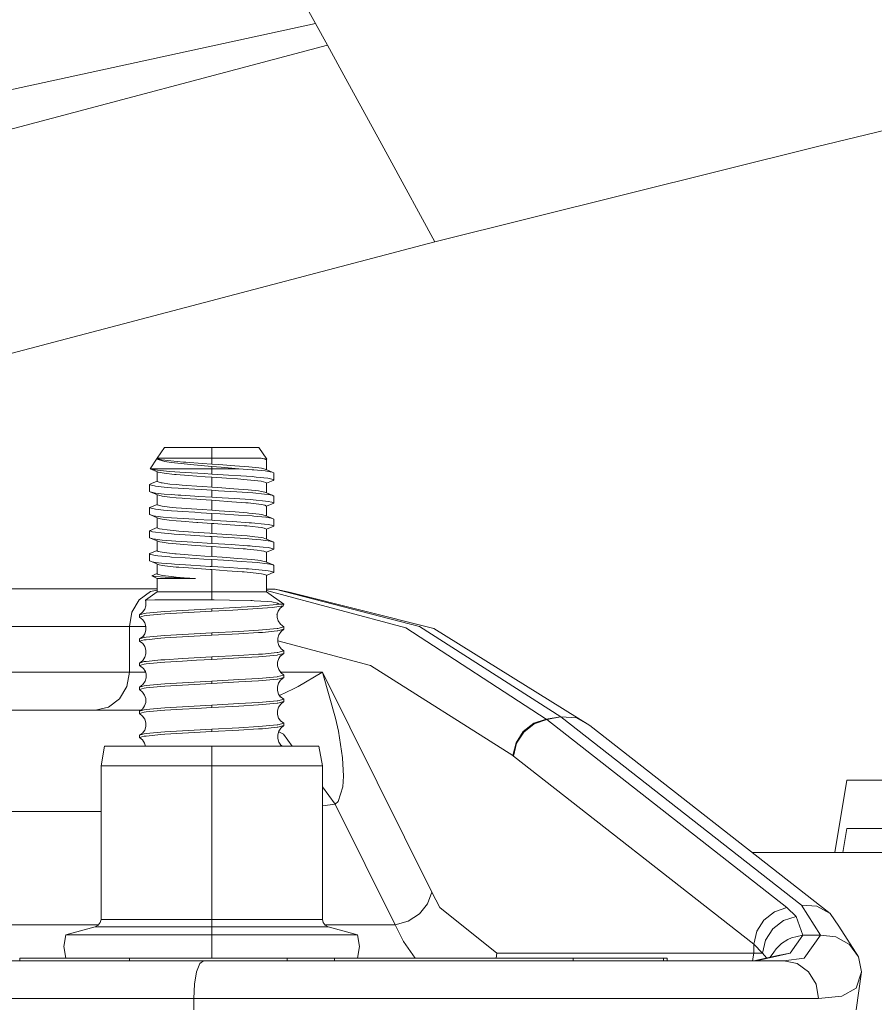
# Model space of a CAD drawing. Units: millimetres. Extents: x 663 to 11014, y -1552 to 1647.
# Drawn here: x 1327 to 1440, y 447 to 577 of the extents above; entities that cross this region are included whole.
import ezdxf

# ---------------------------------------------------------------- set-up
doc = ezdxf.new("R2010")
doc.units = ezdxf.units.MM
doc.layers.add('1', color=7, linetype='Continuous', true_color=0xffffff)

msp = doc.modelspace()

# ---------------------------------------------------------------- linework, layer by layer
at = {"layer": '1', "color": 18, "linetype": 'Continuous', "lineweight": 13}
for p, q in [((1366.189778, 576.22683), (1364.436448, 579.43356)), ((1230.376065, 546.793222), (1366.189778, 576.22683)), ((1366.189778, 576.22683), (1367.749512, 573.374569)), ((1367.749512, 573.374569), (1195.182383, 527.620077)), ((1370.173037, 568.943262), (1367.749512, 573.374569)), ((1370.173037, 568.943262), (1374.661267, 560.736597)), ((1445.359051, 563.121557), (1432.213366, 559.986115)), ((1374.661267, 560.736597), (1375.978768, 558.326662)), ((1432.213366, 559.986115), (1381.937325, 547.42825)), ((1375.978768, 558.326662), (1381.937325, 547.42825)), ((1381.937325, 547.42825), (1224.098265, 505.907834)), ((1345.286459, 518.904269), (1346.277088, 520.318985)), ((1346.750587, 520.318985), (1346.277088, 520.318985)), ((1348.099798, 520.318985), (1346.750587, 520.318985)), ((1350.118488, 520.318985), (1348.099798, 520.318985)), ((1352.500051, 520.318985), (1350.118488, 520.318985)), ((1352.500051, 520.318985), (1354.881376, 520.318985)), ((1352.500051, 518.904269), (1352.500051, 520.318985)), ((1356.900305, 520.318985), (1354.881376, 520.318985)), ((1358.249277, 520.318985), (1356.900305, 520.318985)), ((1358.723015, 520.318985), (1358.249277, 520.318985)), ((1359.762758, 518.77743), (1358.723015, 520.318985)), ((1344.395727, 517.507672), (1345.278829, 518.89348)), ((1345.286889, 518.903611), (1345.278829, 518.89348)), ((1345.278829, 518.89348), (1345.411867, 518.719196)), ((1345.286459, 518.904269), (1345.835537, 518.904269)), ((1345.320076, 518.85289), (1345.286459, 518.904269)), ((1345.320076, 518.85289), (1345.903486, 518.696845)), ((1345.411867, 518.719196), (1346.315235, 518.478632)), ((1345.835537, 518.904269), (1346.531004, 518.904269)), ((1345.903486, 518.696845), (1347.096533, 518.541396)), ((1346.315235, 518.478632), (1347.124904, 518.350542)), ((1346.531004, 518.904269), (1347.399324, 518.904269)), ((1347.096533, 518.541396), (1348.759502, 518.398166)), ((1347.124904, 518.350542), (1348.040193, 518.239021)), ((1347.399324, 518.904269), (1348.290533, 518.904269)), ((1348.040193, 518.239021), (1350.138277, 518.036246)), ((1348.290533, 518.904269), (1349.739403, 518.904269)), ((1348.759502, 518.398166), (1349.074215, 518.375874)), ((1349.074215, 518.375874), (1351.223558, 518.224478)), ((1352.500051, 518.904269), (1349.739403, 518.904269)), ((1352.500051, 517.820179), (1350.138277, 518.036246)), ((1351.223558, 518.224478), (1352.500051, 518.134594)), ((1352.500051, 518.904269), (1355.260462, 518.904269)), ((1352.500051, 518.134594), (1352.500051, 518.904269)), ((1352.500051, 518.134594), (1353.43346, 518.06885)), ((1353.43346, 518.06885), (1355.53655, 517.920732)), ((1355.260462, 518.904269), (1357.184976, 518.904269)), ((1357.184976, 518.904269), (1357.600778, 518.904269)), ((1359.030813, 518.904269), (1357.600778, 518.904269)), ((1359.354585, 518.843114), (1359.030813, 518.904269)), ((1359.494299, 518.8393), (1359.030813, 518.904269)), ((1359.713405, 518.697441), (1359.354585, 518.843114)), ((1359.762758, 518.77743), (1359.494299, 518.8393)), ((1359.713405, 518.697441), (1359.713639, 517.399616)), ((1359.713407, 518.688319), (1359.762758, 518.77743)), ((1344.395727, 517.507672), (1344.476789, 517.480493)), ((1344.395727, 517.507672), (1344.93193, 517.507672)), ((1345.434755, 517.075479), (1344.395727, 517.507672)), ((1344.476789, 517.480493), (1345.360607, 517.326117)), ((1344.93193, 517.507672), (1345.160097, 517.507672)), ((1345.160097, 517.507672), (1346.707672, 517.507672)), ((1345.286459, 515.848577), (1345.286459, 517.137164)), ((1345.360607, 517.326117), (1346.934646, 517.170191)), ((1345.434755, 517.075479), (1345.949024, 516.961873)), ((1345.949024, 516.961873), (1346.212953, 516.921043)), ((1346.212953, 516.921043), (1347.599119, 516.765177)), ((1346.707672, 517.507672), (1347.119659, 517.507672)), ((1346.934646, 517.170191), (1349.010557, 517.028868)), ((1347.119659, 517.507672), (1349.365324, 517.507672)), ((1347.599119, 516.765177), (1347.815126, 516.745806)), ((1347.815126, 516.745806), (1349.427074, 516.623795)), ((1349.010557, 517.028868), (1351.510137, 516.873837)), ((1352.500051, 517.507672), (1349.365324, 517.507672)), ((1352.500051, 516.812444), (1351.510137, 516.873837)), ((1352.500051, 517.820179), (1353.73053, 517.710805)), ((1352.500051, 517.507672), (1352.500051, 517.820179)), ((1352.500051, 517.507672), (1354.346126, 517.507672)), ((1352.500051, 516.812444), (1352.500051, 517.507672)), ((1352.500051, 516.812444), (1354.023069, 516.71803)), ((1356.077284, 517.507672), (1353.73053, 517.710805)), ((1354.346126, 517.507672), (1354.723543, 517.507672)), ((1354.723543, 517.507672), (1356.077284, 517.507672)), ((1355.53655, 517.920732), (1357.39097, 517.777741)), ((1356.077284, 517.507672), (1357.819885, 517.391086)), ((1357.39097, 517.777741), (1358.698934, 517.633319)), ((1357.819885, 517.391086), (1358.054012, 517.372727)), ((1358.054012, 517.372727), (1359.53936, 517.228246)), ((1358.698934, 517.633319), (1359.051079, 517.580092)), ((1359.051079, 517.580092), (1359.529823, 517.477751)), ((1360.482782, 517.072678), (1359.529823, 517.477751)), ((1359.53936, 517.228246), (1359.938949, 517.175078)), ((1359.938949, 517.175078), (1360.482782, 517.072678)), ((1360.482782, 517.072678), (1360.691398, 516.967535)), ((1360.691398, 516.967535), (1360.691398, 516.050458)), ((1344.308466, 515.443563), (1344.529718, 515.551925)), ((1344.308466, 514.526486), (1344.308466, 515.443563)), ((1344.3304, 515.410662), (1344.308466, 515.443563)), ((1345.286459, 515.874075), (1344.529718, 515.551925)), ((1345.286459, 515.848577), (1345.305771, 515.815735)), ((1345.305771, 515.815735), (1345.83196, 515.661597)), ((1345.83196, 515.661597), (1345.949024, 515.641093)), ((1345.949024, 515.641093), (1346.980661, 515.505672)), ((1346.980661, 515.505672), (1347.815126, 515.425026)), ((1347.815126, 515.425026), (1348.615974, 515.360653)), ((1349.427074, 516.623795), (1351.628393, 516.468763)), ((1352.500051, 516.407371), (1351.628393, 516.468763)), ((1352.500051, 516.407371), (1353.841156, 516.312957)), ((1352.500051, 515.086591), (1352.500051, 516.407371)), ((1353.841156, 516.312957), (1354.457945, 516.269505)), ((1354.023069, 516.71803), (1354.723543, 516.674578)), ((1354.457945, 516.269505), (1355.889648, 516.168714)), ((1354.723543, 516.674578), (1356.349081, 516.573787)), ((1355.889648, 516.168714), (1357.184976, 516.068995)), ((1356.349081, 516.573787), (1357.820123, 516.474009)), ((1357.184976, 516.068995), (1357.674688, 516.023695)), ((1357.674688, 516.023695), (1359.001964, 515.860975)), ((1357.820123, 516.474009), (1358.376116, 516.428769)), ((1358.376116, 516.428769), (1359.883398, 516.266048)), ((1359.001964, 515.860975), (1359.642357, 515.709639)), ((1359.642357, 515.709639), (1359.713644, 515.645385)), ((1359.713644, 515.610749), (1360.588163, 515.977561)), ((1359.713644, 514.348336), (1359.713644, 515.645385)), ((1359.883398, 516.266048), (1360.610574, 516.114712)), ((1360.691398, 516.050458), (1360.588163, 515.977561)), ((1360.610574, 516.114712), (1360.691398, 516.050458)), ((1344.365925, 514.472663), (1344.308466, 514.526486)), ((1344.927877, 515.256524), (1344.3304, 515.410662)), ((1344.90642, 514.342964), (1344.365925, 514.472663)), ((1345.337003, 514.06765), (1344.365925, 514.472663)), ((1345.060915, 514.318943), (1344.90642, 514.342964)), ((1345.060915, 515.23602), (1344.927877, 515.256524)), ((1346.232504, 515.100598), (1345.060915, 515.23602)), ((1346.232504, 514.183521), (1345.060915, 514.318943)), ((1347.179979, 515.019953), (1346.232504, 515.100598)), ((1347.179979, 514.102876), (1346.232504, 514.183521)), ((1348.089308, 514.95558), (1347.179979, 515.019953)), ((1348.726362, 514.915586), (1348.089308, 514.95558)), ((1348.615974, 515.360653), (1349.176735, 515.320659)), ((1350.27656, 514.819443), (1348.726362, 514.915586)), ((1349.176735, 515.320659), (1350.542158, 515.224457)), ((1351.183265, 514.763176), (1350.27656, 514.819443)), ((1350.542158, 515.224457), (1351.340383, 515.16825)), ((1352.500051, 514.681518), (1351.183265, 514.763176)), ((1352.500051, 515.086591), (1351.340383, 515.16825)), ((1352.500051, 515.086591), (1353.300899, 515.030205)), ((1352.500051, 514.681518), (1353.409618, 514.625132)), ((1352.500051, 513.764441), (1352.500051, 514.681518)), ((1353.300899, 515.030205), (1355.412811, 514.881492)), ((1353.409618, 514.625132), (1355.807632, 514.476418)), ((1355.412811, 514.881492), (1357.286543, 514.739215)), ((1355.807632, 514.476418), (1357.935518, 514.334142)), ((1357.286543, 514.739215), (1358.64529, 514.592648)), ((1357.935518, 514.334142), (1359.478325, 514.187574)), ((1358.64529, 514.592648), (1359.051079, 514.532149)), ((1359.051079, 514.532149), (1359.507173, 514.436364)), ((1359.478325, 514.187574), (1359.938949, 514.127076)), ((1359.507173, 514.436364), (1360.457271, 514.031291)), ((1359.938949, 514.127076), (1360.457271, 514.031291)), ((1345.286459, 512.800574), (1345.286459, 514.088731)), ((1345.337003, 514.06765), (1345.812887, 513.937891)), ((1345.812887, 513.937891), (1345.949024, 513.91387)), ((1345.949024, 513.91387), (1346.9809, 513.778448)), ((1346.9809, 513.778448), (1347.815126, 513.697863)), ((1348.091215, 514.038384), (1347.179979, 514.102876)), ((1347.815126, 513.697863), (1348.617405, 513.633311)), ((1348.414987, 514.01782), (1348.091215, 514.038384)), ((1350.27656, 513.902366), (1348.414987, 514.01782)), ((1348.617405, 513.633311), (1348.902553, 513.612747)), ((1348.902553, 513.612747), (1350.541919, 513.497293)), ((1350.811809, 513.869166), (1350.27656, 513.902366)), ((1350.541919, 513.497293), (1351.013273, 513.464093)), ((1352.500051, 513.764441), (1350.811809, 513.869166)), ((1352.500051, 513.359427), (1351.013273, 513.464093)), ((1352.500051, 513.764441), (1353.062242, 513.729572)), ((1352.500051, 512.038589), (1352.500051, 513.359427)), ((1352.995008, 513.324559), (1352.500051, 513.359427)), ((1355.142444, 513.173282), (1352.995008, 513.324559)), ((1353.062242, 513.729572), (1355.500787, 513.578355)), ((1357.005209, 513.03637), (1355.142444, 513.173282)), ((1355.500787, 513.578355), (1357.616037, 513.441384)), ((1357.184976, 513.020992), (1357.005209, 513.03637)), ((1357.302278, 513.010561), (1357.184976, 513.020992)), ((1358.72516, 512.854517), (1357.302278, 513.010561)), ((1357.616037, 513.441384), (1357.953399, 513.415635)), ((1357.953399, 513.415635), (1359.568924, 513.25953)), ((1359.051079, 512.804925), (1358.72516, 512.854517)), ((1359.568924, 513.25953), (1359.938949, 513.209999)), ((1359.713644, 512.578868), (1360.681385, 512.980282)), ((1359.938949, 513.209999), (1360.439867, 513.118446)), ((1360.439867, 513.118446), (1360.691398, 513.002455)), ((1360.457271, 514.031291), (1360.691398, 513.919532)), ((1360.691398, 513.002455), (1360.681385, 512.980282)), ((1360.691398, 513.919532), (1360.691398, 513.002455)), ((1344.556183, 512.510598), (1344.308466, 512.395561)), ((1344.308466, 512.395561), (1344.322771, 512.369037)), ((1344.308466, 511.478484), (1344.308466, 512.395561)), ((1344.322771, 512.369037), (1344.881386, 512.216151)), ((1345.286459, 512.822498), (1344.556183, 512.510598)), ((1344.881386, 512.216151), (1345.060915, 512.188017)), ((1345.060915, 512.188017), (1346.153826, 512.060165)), ((1345.286459, 512.800574), (1345.299095, 512.77411)), ((1345.299095, 512.77411), (1345.790952, 512.621224)), ((1345.790952, 512.621224), (1345.949024, 512.593091)), ((1345.949024, 512.593091), (1346.91152, 512.465179)), ((1346.153826, 512.060165), (1347.179979, 511.971951)), ((1346.91152, 512.465179), (1347.815126, 512.377024)), ((1347.179979, 511.971951), (1347.990841, 511.914074)), ((1347.815126, 512.377024), (1348.52919, 512.319148)), ((1347.990841, 511.914074), (1348.643631, 511.872709)), ((1348.52919, 512.319148), (1349.104017, 512.277722)), ((1348.643631, 511.872709), (1350.27656, 511.771441)), ((1349.104017, 512.277722), (1350.542158, 512.176514)), ((1350.27656, 511.771441), (1351.085037, 511.721313)), ((1350.542158, 512.176514), (1351.253837, 512.126327)), ((1352.500051, 511.633515), (1351.085037, 511.721313)), ((1352.500051, 512.038589), (1351.253837, 512.126327)), ((1353.49521, 511.968493), (1352.500051, 512.038589)), ((1352.500051, 511.633515), (1353.630155, 511.56348)), ((1352.500051, 510.716438), (1352.500051, 511.633515)), ((1355.591625, 511.820912), (1353.49521, 511.968493)), ((1353.630155, 511.56348), (1356.010526, 511.415839)), ((1357.184976, 511.700153), (1355.591625, 511.820912)), ((1357.395738, 511.681318), (1357.184976, 511.700153)), ((1358.774751, 511.526704), (1357.395738, 511.681318)), ((1359.491915, 512.713432), (1359.051079, 512.804925)), ((1359.713644, 512.597382), (1359.491915, 512.713432)), ((1359.713644, 511.307506), (1359.713644, 512.597382)), ((1344.308466, 511.478484), (1344.313473, 511.463046)), ((1344.313473, 511.463046), (1344.803184, 511.312544)), ((1345.29075, 511.057973), (1344.313473, 511.463046)), ((1344.803184, 511.312544), (1345.060915, 511.27094)), ((1345.060915, 511.27094), (1346.096367, 511.148691)), ((1345.286459, 509.752631), (1345.286459, 511.059752)), ((1345.722049, 510.907531), (1345.29075, 511.057973)), ((1345.949024, 510.865867), (1345.722049, 510.907531)), ((1346.860975, 510.743618), (1345.949024, 510.865867)), ((1346.096367, 511.148691), (1347.179979, 511.054873)), ((1347.815126, 510.64986), (1346.860975, 510.743618)), ((1347.179979, 511.054873), (1347.918123, 511.001825)), ((1348.465055, 510.596812), (1347.815126, 510.64986)), ((1347.918123, 511.001825), (1350.27656, 510.854363)), ((1350.541919, 510.44929), (1348.465055, 510.596812)), ((1350.27656, 510.854363), (1350.438923, 510.84429)), ((1352.500051, 510.716438), (1350.438923, 510.84429)), ((1350.684971, 510.439217), (1350.541919, 510.44929)), ((1352.500051, 510.311425), (1350.684971, 510.439217)), ((1352.500051, 510.716438), (1352.807373, 510.697424)), ((1352.500051, 508.990586), (1352.500051, 510.311425)), ((1352.770656, 510.292351), (1352.500051, 510.311425)), ((1354.945511, 510.139167), (1352.770656, 510.292351)), ((1352.807373, 510.697424), (1355.277151, 510.54424)), ((1355.277151, 510.54424), (1357.42268, 510.407448)), ((1356.010526, 511.415839), (1357.819885, 511.29514)), ((1357.42268, 510.407448), (1357.762665, 510.382414)), ((1357.762665, 510.382414), (1359.442085, 510.226727)), ((1357.819885, 511.29514), (1358.059496, 511.276245)), ((1358.059496, 511.276245), (1359.625429, 511.121631)), ((1359.051079, 511.484146), (1358.774751, 511.526704)), ((1359.56201, 511.371672), (1359.051079, 511.484146)), ((1359.56201, 511.371672), (1360.51926, 510.966599)), ((1359.625429, 511.121631), (1359.938949, 511.079073)), ((1359.938949, 511.079073), (1360.51926, 510.966599)), ((1360.51926, 510.966599), (1360.691398, 510.87153)), ((1360.691398, 509.954453), (1360.691398, 510.87153)), ((1345.286459, 509.752631), (1344.308466, 509.347558)), ((1344.308466, 509.347558), (1344.308704, 508.428276)), ((1344.308466, 509.347558), (1344.310135, 509.338856)), ((1344.310135, 509.338856), (1344.661802, 509.208798)), ((1344.661802, 509.208798), (1345.060915, 509.140015)), ((1345.286459, 509.762967), (1344.671644, 509.497982)), ((1345.060915, 509.140015), (1345.807642, 509.047389)), ((1345.287889, 509.743929), (1345.286459, 509.752631)), ((1345.597595, 509.613872), (1345.287889, 509.743929)), ((1345.949024, 509.545088), (1345.597595, 509.613872)), ((1345.807642, 509.047389), (1347.179979, 508.923948)), ((1346.606582, 509.452403), (1345.949024, 509.545088)), ((1347.815126, 509.329021), (1346.606582, 509.452403)), ((1348.139375, 509.301662), (1347.815126, 509.329021)), ((1350.03528, 509.164155), (1348.139375, 509.301662)), ((1352.267832, 509.006977), (1350.03528, 509.164155)), ((1352.500051, 508.990586), (1352.267832, 509.006977)), ((1354.495853, 508.850038), (1352.500051, 508.990586)), ((1356.834978, 510.002434), (1354.945511, 510.139167)), ((1357.134432, 509.977341), (1356.834978, 510.002434)), ((1358.613342, 509.821653), (1357.134432, 509.977341)), ((1359.051079, 509.756923), (1358.613342, 509.821653)), ((1359.434217, 509.68045), (1359.051079, 509.756923)), ((1359.713644, 509.549379), (1359.434217, 509.68045)), ((1359.442085, 510.226727), (1359.938949, 510.161996)), ((1359.713578, 509.541242), (1360.689968, 509.945691)), ((1359.713644, 508.248447), (1359.713644, 509.549379)), ((1359.938949, 510.161996), (1360.374302, 510.085523)), ((1360.374302, 510.085523), (1360.691398, 509.954453)), ((1360.691398, 509.954453), (1360.689968, 509.945691)), ((1344.308704, 508.428276), (1344.714969, 508.280993)), ((1345.286459, 508.023202), (1344.308704, 508.428276)), ((1344.714969, 508.280993), (1345.060915, 508.222938)), ((1345.060915, 508.222938), (1345.975488, 508.112729)), ((1345.286459, 508.023202), (1345.286459, 506.704569)), ((1345.644325, 507.875919), (1345.286459, 508.023202)), ((1345.949024, 507.817864), (1345.644325, 507.875919)), ((1346.754402, 507.707715), (1345.949024, 507.817864)), ((1345.975488, 508.112729), (1347.179979, 508.006871)), ((1347.815126, 507.601857), (1346.754402, 507.707715)), ((1347.179979, 508.923948), (1347.548097, 508.896649)), ((1347.179979, 508.006871), (1347.763866, 507.964373)), ((1347.548097, 508.896649), (1349.701017, 508.759141)), ((1347.763866, 507.964373), (1350.01263, 507.822692)), ((1349.701017, 508.759141), (1350.27656, 508.723438)), ((1352.500051, 507.668436), (1350.01263, 507.822692)), ((1350.27656, 508.723438), (1352.236122, 508.601904)), ((1352.500051, 508.585513), (1352.236122, 508.601904)), ((1352.500051, 508.585513), (1354.766458, 508.444965)), ((1352.500051, 507.668436), (1352.500051, 508.585513)), ((1352.500051, 507.668436), (1352.552027, 507.665217)), ((1352.552027, 507.665217), (1355.054945, 507.510006)), ((1356.448263, 508.711755), (1354.495853, 508.850038)), ((1354.766458, 508.444965), (1356.983513, 508.306682)), ((1357.184976, 508.652151), (1356.448263, 508.711755)), ((1356.983513, 508.306682), (1357.820123, 508.247137)), ((1358.199686, 508.551598), (1357.184976, 508.652151)), ((1357.820123, 508.247137), (1358.972162, 508.146524)), ((1359.051079, 508.436143), (1358.199686, 508.551598)), ((1358.972162, 508.146524), (1359.938949, 508.03107)), ((1359.295934, 508.390844), (1359.051079, 508.436143)), ((1359.703153, 508.2528), (1359.295934, 508.390844)), ((1359.703153, 508.2528), (1360.679477, 507.847726)), ((1359.938949, 508.03107), (1360.217184, 507.985771)), ((1360.217184, 507.985771), (1360.679477, 507.847726)), ((1360.679477, 507.847726), (1360.691398, 507.823527)), ((1360.69116, 506.910741), (1360.691398, 507.823527)), ((1344.308466, 506.299555), (1344.352335, 506.346285)), ((1345.286459, 506.73537), (1344.352335, 506.346285)), ((1345.427603, 506.613016), (1345.286459, 506.704569)), ((1345.949024, 506.497085), (1345.427603, 506.613016)), ((1346.229166, 506.453931), (1345.949024, 506.497085)), ((1347.624391, 506.298006), (1346.229166, 506.453931)), ((1348.329157, 507.559299), (1347.815126, 507.601857)), ((1350.309461, 507.417679), (1348.329157, 507.559299)), ((1352.500051, 507.263422), (1350.309461, 507.417679)), ((1352.500051, 505.942583), (1352.500051, 507.263422)), ((1352.545828, 507.260203), (1352.500051, 507.263422)), ((1354.749769, 507.104933), (1352.545828, 507.260203)), ((1356.666178, 506.967843), (1354.749769, 507.104933)), ((1355.054945, 507.510006), (1357.230991, 507.372916)), ((1356.950134, 506.944954), (1356.666178, 506.967843)), ((1357.184976, 506.924987), (1356.950134, 506.944954)), ((1358.487219, 506.789982), (1357.184976, 506.924987)), ((1357.230991, 507.372916), (1357.553571, 507.350028)), ((1357.553571, 507.350028), (1357.819885, 507.33006)), ((1357.819885, 507.33006), (1359.299034, 507.194996)), ((1359.051079, 506.70892), (1358.487219, 506.789982)), ((1359.369844, 506.647706), (1359.051079, 506.70892)), ((1359.299034, 507.194996), (1359.938949, 507.113993)), ((1359.713167, 506.505668), (1359.369844, 506.647706)), ((1359.713167, 506.505668), (1360.69116, 506.910741)), ((1359.713167, 506.505668), (1359.713631, 505.2152)), ((1359.713169, 506.499481), (1360.031286, 506.637429)), ((1359.938949, 507.113993), (1360.301107, 507.052779)), ((1360.301107, 507.052779), (1360.69116, 506.910741)), ((1344.308466, 505.382478), (1344.308466, 506.299555)), ((1344.468921, 506.207943), (1344.308466, 506.299555)), ((1344.635576, 505.249262), (1344.308466, 505.382478)), ((1344.76711, 505.192513), (1344.308466, 505.382478)), ((1345.060915, 506.092012), (1344.468921, 506.207943)), ((1345.060915, 505.174935), (1344.635576, 505.249262)), ((1345.574468, 504.844189), (1344.635576, 505.249262)), ((1345.378965, 506.048918), (1345.060915, 506.092012)), ((1345.858425, 505.076885), (1345.060915, 505.174935)), ((1346.963495, 505.892992), (1345.378965, 506.048918)), ((1347.179979, 504.958868), (1345.858425, 505.076885)), ((1347.179979, 505.875945), (1346.963495, 505.892992)), ((1348.984331, 505.755544), (1347.179979, 505.875945)), ((1347.815126, 506.281018), (1347.624391, 506.298006)), ((1349.403948, 506.160617), (1347.815126, 506.281018)), ((1350.27656, 505.675435), (1348.984331, 505.755544)), ((1351.581663, 506.007254), (1349.403948, 506.160617)), ((1351.457208, 505.602241), (1350.27656, 505.675435)), ((1352.500051, 505.53757), (1351.457208, 505.602241)), ((1352.500051, 505.942583), (1351.581663, 506.007254)), ((1353.860706, 505.846798), (1352.500051, 505.942583)), ((1352.500051, 504.620433), (1352.500051, 505.53757)), ((1354.045242, 505.441725), (1352.500051, 505.53757)), ((1354.457945, 505.804718), (1353.860706, 505.846798)), ((1354.723543, 505.399644), (1354.045242, 505.441725)), ((1355.908245, 505.702555), (1354.457945, 505.804718)), ((1356.3703, 505.297542), (1354.723543, 505.399644)), ((1357.184976, 505.604148), (1355.908245, 505.702555)), ((1357.820123, 505.199134), (1356.3703, 505.297542)), ((1357.767671, 505.549669), (1357.184976, 505.604148)), ((1358.977169, 505.400181), (1357.767671, 505.549669)), ((1358.481735, 505.144596), (1357.820123, 505.199134)), ((1359.855026, 504.995108), (1358.481735, 505.144596)), ((1359.051079, 505.388141), (1358.977169, 505.400181)), ((1359.634012, 505.248547), (1359.051079, 505.388141)), ((1359.634012, 505.248547), (1360.601038, 504.843533)), ((1345.286459, 504.968447), (1345.286459, 503.656626)), ((1345.949024, 504.769862), (1345.574468, 504.844189)), ((1346.651405, 504.671812), (1345.949024, 504.769862)), ((1347.815126, 504.553854), (1346.651405, 504.671812)), ((1347.570747, 504.9299), (1347.179979, 504.958868)), ((1349.728197, 504.792333), (1347.570747, 504.9299)), ((1348.159164, 504.524887), (1347.815126, 504.553854)), ((1350.059122, 504.387319), (1348.159164, 504.524887)), ((1352.296442, 504.633069), (1349.728197, 504.792333)), ((1350.541919, 504.353285), (1350.059122, 504.387319)), ((1352.32076, 504.227996), (1350.541919, 504.353285)), ((1352.500051, 504.620433), (1352.296442, 504.633069)), ((1352.500051, 504.215419), (1352.32076, 504.227996)), ((1354.824871, 504.476309), (1352.500051, 504.620433)), ((1354.547352, 504.071236), (1352.500051, 504.215419)), ((1352.500051, 501.268983), (1352.500051, 504.215419)), ((1356.49237, 503.933251), (1354.547352, 504.071236)), ((1357.033581, 504.338324), (1354.824871, 504.476309)), ((1356.770366, 503.911614), (1356.49237, 503.933251)), ((1357.184976, 503.876984), (1356.770366, 503.911614)), ((1357.349247, 504.316688), (1357.033581, 504.338324)), ((1358.36181, 503.757417), (1357.184976, 503.876984)), ((1357.820123, 504.282057), (1357.349247, 504.316688)), ((1359.15646, 504.16249), (1357.820123, 504.282057)), ((1359.051079, 503.660917), (1358.36181, 503.757417)), ((1359.938949, 504.06599), (1359.15646, 504.16249)), ((1359.938949, 504.983068), (1359.855026, 504.995108)), ((1360.601038, 504.843533), (1359.938949, 504.983068)), ((1360.220283, 504.020154), (1359.938949, 504.06599)), ((1360.685199, 503.875911), (1360.220283, 504.020154)), ((1360.400766, 503.733277), (1360.691398, 503.858447)), ((1360.691398, 504.775524), (1360.601038, 504.843533)), ((1360.691398, 503.858447), (1360.685199, 503.875911)), ((1360.691398, 503.858447), (1360.691398, 504.775524)), ((1345.286459, 503.687039), (1344.581455, 503.377974)), ((1344.581455, 503.377974), (1345.078081, 503.297091)), ((1345.286459, 503.046989), (1344.581455, 503.377974)), ((1345.078081, 503.297091), (1346.375078, 503.207803)), ((1345.326751, 503.608763), (1345.286459, 503.656626)), ((1345.286459, 503.046989), (1345.501035, 503.046989)), ((1345.286459, 501.268983), (1345.286459, 503.046989)), ((1345.992893, 503.441811), (1345.326751, 503.608763)), ((1345.501035, 503.046989), (1345.949024, 503.046989)), ((1345.949024, 503.046989), (1346.77729, 503.046989)), ((1347.169966, 503.293812), (1345.992893, 503.441811)), ((1346.375078, 503.207803), (1348.157495, 503.126025)), ((1346.77729, 503.046989), (1347.815126, 503.046989)), ((1347.815126, 503.233016), (1347.169966, 503.293812)), ((1348.847002, 503.151834), (1347.815126, 503.233016)), ((1347.815126, 503.046989), (1349.002212, 503.046989)), ((1350.335926, 503.046989), (1348.157495, 503.126025)), ((1350.335926, 503.046989), (1348.847002, 503.151834)), ((1350.335926, 503.046989), (1349.002212, 503.046989)), ((1359.298557, 503.615081), (1359.051079, 503.660917)), ((1359.707922, 503.470898), (1359.298557, 503.615081)), ((1359.713644, 503.453374), (1359.707922, 503.470898)), ((1359.707974, 503.450603), (1359.713644, 503.453374)), ((1359.713644, 503.438176), (1360.400766, 503.733277)), ((1359.713644, 501.268983), (1359.713644, 503.453374)), ((1345.286459, 501.699984), (1264.461368, 501.699984)), ((1342.94638, 500.235558), (1344.401926, 501.319408)), ((1343.747228, 500.180483), (1345.286459, 501.268983)), ((1344.401926, 501.319408), (1345.286459, 501.515483)), ((1345.286459, 501.268983), (1345.835537, 501.268983)), ((1345.835537, 501.268983), (1345.949024, 501.268983)), ((1345.949024, 501.268983), (1347.399324, 501.268983)), ((1347.399324, 501.268983), (1347.815126, 501.268983)), ((1347.815126, 501.268983), (1349.739403, 501.268983)), ((1349.739403, 501.268983), (1350.541919, 501.268983)), ((1352.500051, 501.268983), (1350.541919, 501.268983)), ((1352.500051, 501.268983), (1355.260462, 501.268983)), ((1352.500051, 500.213981), (1352.500051, 501.268983)), ((1355.260462, 501.268983), (1357.184976, 501.268983)), ((1357.184976, 501.268983), (1357.600778, 501.268983)), ((1357.600778, 501.268983), (1359.051079, 501.268983)), ((1359.051079, 501.268983), (1359.164566, 501.268983)), ((1359.164566, 501.268983), (1359.713644, 501.268983)), ((1359.713644, 501.658695), (1360.857338, 501.629949)), ((1378.090709, 496.527672), (1359.713644, 501.464239)), ((1362.025112, 499.650538), (1359.713644, 501.268983)), ((1360.857338, 501.629949), (1362.706035, 501.260281)), ((1379.886478, 496.730059), (1360.857338, 501.629949)), ((1381.817192, 496.457964), (1362.706035, 501.260281)), ((1341.974109, 498.613417), (1342.94638, 500.235558)), ((1343.747228, 500.180483), (1343.908399, 500.191092)), ((1343.797296, 499.955177), (1343.747228, 500.180483)), ((1343.797296, 499.955177), (1343.797296, 499.463022)), ((1343.908399, 500.191092), (1344.994873, 500.213921)), ((1344.994873, 500.213921), (1345.152706, 500.21565)), ((1345.152706, 500.21565), (1345.7385, 500.220776)), ((1346.933931, 500.226557), (1345.7385, 500.220776)), ((1346.933931, 500.226557), (1347.785085, 500.228226)), ((1347.785085, 500.228226), (1349.542946, 500.227571)), ((1352.500051, 500.213981), (1349.542946, 500.227571)), ((1352.500051, 500.213981), (1352.838129, 500.211298)), ((1354.83703, 500.189185), (1352.838129, 500.211298)), ((1354.83703, 500.189185), (1357.635587, 500.135124)), ((1357.635587, 500.135124), (1357.840627, 500.129104)), ((1357.840627, 500.129104), (1358.107179, 500.12058)), ((1358.107179, 500.12058), (1359.840244, 500.028968)), ((1360.433429, 499.966443), (1359.840244, 500.028968)), ((1361.176103, 499.795973), (1360.433429, 499.966443)), ((1341.632456, 496.699989), (1341.974109, 498.613417)), ((1342.974991, 498.251677), (1343.375772, 498.586178)), ((1343.375772, 498.586178), (1343.652576, 498.992801)), ((1343.797296, 499.463022), (1343.652576, 498.992801)), ((1343.849987, 498.467863), (1345.795721, 498.655558)), ((1345.795721, 498.655558), (1346.314043, 498.69287)), ((1346.314043, 498.69287), (1348.641247, 498.831034)), ((1348.641247, 498.831034), (1352.500051, 499.045432)), ((1348.641247, 498.515666), (1352.500051, 498.730063)), ((1352.500051, 499.045432), (1356.376976, 499.260783)), ((1352.500051, 498.730063), (1352.500051, 499.045432)), ((1352.500051, 498.730063), (1355.268806, 498.883843)), ((1355.268806, 498.883843), (1358.56089, 499.074042)), ((1356.376976, 499.260783), (1358.768553, 499.403656)), ((1358.56089, 499.074042), (1360.468, 499.229431)), ((1358.768553, 499.403656), (1359.11569, 499.428689)), ((1359.11569, 499.428689), (1361.088127, 499.614954)), ((1360.468, 499.229431), (1361.087888, 499.299526)), ((1361.087888, 499.299526), (1361.915439, 499.451458)), ((1361.088127, 499.614954), (1361.346811, 499.650538)), ((1361.247391, 498.733044), (1361.104101, 498.262823)), ((1361.176103, 499.795973), (1361.229032, 499.770224)), ((1361.229032, 499.770224), (1361.259788, 499.752402)), ((1361.520857, 499.139667), (1361.247391, 498.733044)), ((1361.259788, 499.752402), (1361.281246, 499.73774)), ((1361.281246, 499.73774), (1361.300081, 499.722838)), ((1361.300081, 499.722838), (1361.321777, 499.701083)), ((1361.346811, 499.650538), (1361.321777, 499.701083)), ((1361.346811, 499.650538), (1362.025112, 499.650538)), ((1361.915439, 499.451458), (1361.520857, 499.139667)), ((1361.915439, 499.451458), (1362.025112, 499.650538)), ((1342.974991, 498.251677), (1343.591779, 498.431027)), ((1342.974991, 497.936308), (1342.974991, 498.251677)), ((1342.974991, 497.936308), (1343.591779, 498.115659)), ((1342.974991, 497.936308), (1343.386978, 497.593284)), ((1343.386978, 497.593284), (1343.663543, 497.186661)), ((1343.591779, 498.431027), (1343.849987, 498.467863)), ((1343.591779, 498.115659), (1343.849987, 498.152435)), ((1343.849987, 498.152435), (1345.795721, 498.340189)), ((1345.795721, 498.340189), (1346.314043, 498.377502)), ((1346.314043, 498.377502), (1348.641247, 498.515666)), ((1361.135095, 498.364534), (1361.135095, 497.91348)), ((1361.278623, 497.443259), (1361.135095, 497.91348)), ((1361.553282, 497.036636), (1361.278623, 497.443259)), ((1341.632456, 496.699989), (1281.822532, 496.699989)), ((1341.632456, 496.699989), (1341.632456, 490.700006)), ((1343.808025, 496.699989), (1341.632456, 496.699989)), ((1343.808025, 496.71638), (1343.663543, 497.186661)), ((1343.808025, 496.224225), (1343.663543, 495.753974)), ((1343.808025, 496.71638), (1343.808025, 496.224225)), ((1352.500051, 495.870441), (1356.080383, 496.069372)), ((1356.080383, 496.069372), (1358.68606, 496.222973)), ((1358.68606, 496.222973), (1359.204382, 496.260315)), ((1359.204382, 496.260315), (1361.150116, 496.44804)), ((1359.204382, 495.944947), (1361.150116, 496.132642)), ((1361.150116, 496.44804), (1361.227125, 496.458411)), ((1361.150116, 496.132642), (1361.227125, 496.143043)), ((1361.227125, 496.458411), (1362.025112, 496.664196)), ((1361.227125, 496.143043), (1362.025112, 496.348798)), ((1361.640066, 496.038467), (1361.362785, 495.631844)), ((1362.025112, 496.664196), (1361.553282, 497.036636)), ((1362.025112, 496.348798), (1361.640066, 496.038467)), ((1362.025112, 496.348798), (1362.025112, 496.664196)), ((1396.606535, 484.51665), (1378.090709, 496.527672)), ((1398.565859, 484.799534), (1379.886478, 496.730059)), ((1402.357668, 483.676851), (1381.817192, 496.457964)), ((1342.974991, 495.076686), (1343.582481, 495.490521)), ((1342.974991, 495.076686), (1343.591779, 495.256066)), ((1342.974991, 494.761318), (1342.974991, 495.076686)), ((1342.974991, 494.761318), (1343.591779, 494.940698)), ((1342.974991, 494.761318), (1343.396726, 494.479867)), ((1343.663543, 495.753974), (1343.399638, 495.365965)), ((1343.591779, 495.256066), (1343.849987, 495.292842)), ((1343.591779, 494.940698), (1343.849987, 494.977474)), ((1343.849987, 495.292842), (1345.795721, 495.480567)), ((1343.849987, 494.977474), (1345.795721, 495.165169)), ((1345.795721, 495.480567), (1346.314043, 495.51791)), ((1345.795721, 495.165169), (1346.314043, 495.202512)), ((1346.314043, 495.51791), (1348.641247, 495.656073)), ((1346.314043, 495.202512), (1348.641247, 495.340675)), ((1348.641247, 495.656073), (1352.500051, 495.870441)), ((1348.641247, 495.340675), (1352.500051, 495.555043)), ((1352.500051, 495.555043), (1352.500051, 495.870441)), ((1352.500051, 495.555043), (1356.080383, 495.753974)), ((1356.080383, 495.753974), (1358.68606, 495.907575)), ((1358.68606, 495.907575), (1359.204382, 495.944947)), ((1361.362785, 495.631844), (1361.217588, 495.161563)), ((1361.217588, 494.669437), (1361.217588, 495.161563)), ((1373.454183, 491.579413), (1361.217588, 494.807795)), ((1361.217588, 494.669437), (1361.362785, 494.199157)), ((1343.388647, 494.491756), (1343.664974, 494.085133)), ((1343.664974, 494.085133), (1343.809694, 493.614852)), ((1343.809694, 493.614852), (1343.809694, 493.122727)), ((1362.025112, 493.489206), (1361.227125, 493.283421)), ((1361.362785, 494.199157), (1361.640066, 493.792534)), ((1362.025112, 493.489206), (1361.640066, 493.792534)), ((1362.025112, 493.489206), (1362.025112, 493.173808)), ((1342.974991, 491.901696), (1343.388647, 492.245823)), ((1342.974991, 491.901696), (1343.591779, 492.081076)), ((1343.664974, 492.652446), (1343.388647, 492.245823)), ((1343.591779, 492.081076), (1343.849987, 492.117852)), ((1343.809694, 493.122727), (1343.664974, 492.652446)), ((1343.849987, 492.117852), (1345.795721, 492.305577)), ((1345.795721, 492.305577), (1346.314043, 492.342919)), ((1346.314043, 492.342919), (1348.641247, 492.481053)), ((1346.314043, 492.027521), (1348.641247, 492.165685)), ((1348.641247, 492.481053), (1352.500051, 492.695451)), ((1348.641247, 492.165685), (1350.471109, 492.26734)), ((1350.471109, 492.26734), (1352.500051, 492.380053)), ((1352.500051, 492.695451), (1356.080383, 492.894351)), ((1352.500051, 492.695451), (1352.500051, 492.380053)), ((1352.500051, 492.380053), (1356.080383, 492.578983)), ((1358.68606, 493.047982), (1356.080383, 492.894351)), ((1358.68606, 492.732584), (1356.080383, 492.578983)), ((1359.204382, 493.085325), (1358.68606, 493.047982)), ((1359.204382, 492.769927), (1358.68606, 492.732584)), ((1361.150116, 493.27302), (1359.204382, 493.085325)), ((1361.150116, 492.957652), (1359.204382, 492.769927)), ((1361.227125, 493.283421), (1361.150116, 493.27302)), ((1361.227125, 492.968053), (1361.150116, 492.957652)), ((1361.194223, 492.024601), (1361.338943, 492.494881)), ((1362.025112, 493.173808), (1361.227125, 492.968053)), ((1361.588434, 492.862014), (1361.338943, 492.494881)), ((1362.025112, 493.173808), (1361.461967, 492.771715)), ((1342.974991, 491.586298), (1342.974991, 491.901696)), ((1342.974991, 491.586298), (1343.591779, 491.765678)), ((1342.974991, 491.586298), (1343.483299, 491.200805)), ((1343.721629, 490.846427), (1343.483299, 491.200805)), ((1343.591779, 491.765678), (1343.849987, 491.802484)), ((1343.696684, 490.927756), (1343.840927, 490.457475)), ((1343.849987, 491.802484), (1345.795721, 491.990179)), ((1345.795721, 491.990179), (1346.314043, 492.027521)), ((1361.194223, 491.532475), (1361.194223, 492.024601)), ((1361.338943, 491.062194), (1361.194223, 491.532475)), ((1361.61527, 490.655571), (1361.338943, 491.062194)), ((1373.454183, 491.579413), (1392.235368, 479.688495)), ((1341.632456, 490.700006), (1295.05358, 490.700006)), ((1341.632456, 490.700006), (1341.29104, 488.786578)), ((1343.766538, 490.700006), (1341.632456, 490.700006)), ((1343.42131, 489.088446), (1343.696684, 489.495069)), ((1343.840927, 489.965349), (1343.696684, 489.495069)), ((1343.840927, 490.457475), (1343.840927, 489.965349)), ((1348.641247, 489.306062), (1352.500051, 489.520431)), ((1352.500051, 489.520431), (1356.080383, 489.719361)), ((1352.500051, 489.205062), (1352.500051, 489.520431)), ((1356.080383, 489.719361), (1358.68606, 489.872962)), ((1356.080383, 489.403963), (1358.68606, 489.557594)), ((1358.68606, 489.872962), (1359.204382, 489.910305)), ((1358.68606, 489.557594), (1359.204382, 489.594936)), ((1359.204382, 489.910305), (1361.150116, 490.098029)), ((1359.204382, 489.594936), (1361.150116, 489.782631)), ((1361.150116, 490.098029), (1361.227125, 490.10843)), ((1361.150116, 489.782631), (1361.227125, 489.793032)), ((1361.227125, 490.10843), (1362.025112, 490.314186)), ((1361.227125, 489.793032), (1362.025112, 489.998817)), ((1361.314386, 489.235908), (1361.589998, 489.642531)), ((1367.105335, 490.700006), (1361.585074, 490.700006)), ((1362.025112, 489.998817), (1361.589998, 489.642531)), ((1362.025112, 490.314186), (1361.61527, 490.655571)), ((1362.025112, 489.998817), (1362.025112, 490.314186)), ((1363.904327, 488.803655), (1367.033094, 490.652025)), ((1367.105335, 490.700006), (1367.033094, 490.652025)), ((1367.105335, 490.700006), (1367.161363, 490.531534)), ((1381.514162, 461.688489), (1367.105335, 490.700006)), ((1367.161363, 490.531534), (1368.843645, 484.62376)), ((1340.318531, 487.164468), (1341.29104, 488.786578)), ((1342.974991, 488.726705), (1343.42131, 489.088446)), ((1342.974991, 488.726705), (1343.591779, 488.906056)), ((1342.974991, 488.411307), (1342.974991, 488.726705)), ((1342.974991, 488.411307), (1343.591779, 488.590688)), ((1342.974991, 488.411307), (1343.37315, 488.079399)), ((1343.591779, 488.906056), (1343.849987, 488.942862)), ((1343.591779, 488.590688), (1343.849987, 488.627464)), ((1343.849987, 488.942862), (1345.795721, 489.130557)), ((1343.849987, 488.627464), (1345.795721, 488.815188)), ((1345.795721, 489.130557), (1346.314043, 489.167899)), ((1345.795721, 488.815188), (1346.314043, 488.852531)), ((1346.314043, 489.167899), (1348.641247, 489.306062)), ((1346.314043, 488.852531), (1348.641247, 488.990694)), ((1348.641247, 488.990694), (1352.500051, 489.205062)), ((1352.500051, 489.205062), (1356.080383, 489.403963)), ((1361.314386, 489.235908), (1361.169904, 488.765627)), ((1361.169904, 488.765627), (1361.169904, 488.273472)), ((1361.169904, 488.273472), (1361.314386, 487.803221)), ((1361.430771, 487.631513), (1363.293737, 488.487601)), ((1363.293737, 488.487601), (1363.904327, 488.803655)), ((1338.863224, 486.080617), (1340.318531, 487.164468)), ((1343.649954, 487.672776), (1343.37315, 488.079399)), ((1343.794674, 487.202495), (1343.649954, 487.672776)), ((1343.794674, 487.202495), (1343.794674, 486.71034)), ((1359.204382, 486.735314), (1361.150116, 486.923039)), ((1361.150116, 486.923039), (1361.227125, 486.93341)), ((1361.227125, 486.93341), (1362.025112, 487.139195)), ((1361.589998, 487.396598), (1361.314386, 487.803221)), ((1362.025112, 487.139195), (1361.516048, 487.505699)), ((1362.025112, 486.823797), (1362.025112, 487.139195)), ((1343.184577, 485.700011), (1175.911516, 485.700011)), ((1337.146372, 485.700011), (1338.863224, 486.080617)), ((1342.974991, 485.551685), (1343.37315, 485.833466)), ((1342.974991, 485.551685), (1343.591779, 485.731065)), ((1343.37315, 485.833466), (1343.649954, 486.240089)), ((1343.591779, 485.731065), (1343.849987, 485.767841)), ((1343.794674, 486.71034), (1343.649954, 486.240089)), ((1343.849987, 485.767841), (1345.795721, 485.955566)), ((1343.849987, 485.452473), (1345.795721, 485.640168)), ((1345.795721, 485.955566), (1346.314043, 485.992908)), ((1345.795721, 485.640168), (1346.314043, 485.67754)), ((1346.314043, 485.992908), (1348.641247, 486.131072)), ((1346.314043, 485.67754), (1348.641247, 485.815674)), ((1348.641247, 486.131072), (1352.500051, 486.34544)), ((1348.641247, 485.815674), (1350.447983, 485.916048)), ((1350.447983, 485.916048), (1352.500051, 486.030072)), ((1352.500051, 486.34544), (1356.080383, 486.544371)), ((1352.500051, 486.34544), (1352.500051, 486.030072)), ((1352.500051, 486.030072), (1356.080383, 486.228973)), ((1356.080383, 486.544371), (1358.68606, 486.697972)), ((1356.080383, 486.228973), (1358.68606, 486.382604)), ((1358.68606, 486.697972), (1359.204382, 486.735314)), ((1358.68606, 486.382604), (1359.204382, 486.419946)), ((1359.204382, 486.419946), (1361.150116, 486.607641)), ((1361.150116, 486.607641), (1361.227125, 486.618042)), ((1361.172289, 485.591888), (1361.31677, 486.062169)), ((1361.172289, 485.591888), (1361.172289, 485.099763)), ((1361.227125, 486.618042), (1362.025112, 486.823797)), ((1361.31677, 486.062169), (1361.592382, 486.468792)), ((1362.025112, 486.823797), (1361.592382, 486.468792)), ((1342.974991, 485.236317), (1342.974991, 485.551685)), ((1342.974991, 485.236317), (1343.591779, 485.415697)), ((1342.974991, 485.236317), (1343.380064, 484.898418)), ((1343.656629, 484.491795), (1343.380064, 484.898418)), ((1343.591779, 485.415697), (1343.849987, 485.452473)), ((1343.801349, 484.021515), (1343.656629, 484.491795)), ((1361.31677, 484.629482), (1361.172289, 485.099763)), ((1361.592382, 484.222859), (1361.31677, 484.629482)), ((1362.025112, 483.964205), (1361.523624, 484.324301)), ((1368.843645, 484.62376), (1369.21224, 482.928663)), ((1396.606535, 484.51665), (1394.967884, 483.959556)), ((1396.688312, 484.450698), (1395.050615, 483.892888)), ((1396.606535, 484.51665), (1398.516744, 484.792441)), ((1396.606535, 484.51665), (1396.688312, 484.450698)), ((1396.688312, 484.450698), (1398.526281, 484.787434)), ((1396.688312, 484.450698), (1428.357452, 459.663719)), ((1398.565859, 484.799534), (1398.516744, 484.792441)), ((1398.570865, 484.79557), (1398.526281, 484.787434)), ((1400.607914, 484.667331), (1398.565859, 484.799534)), ((1398.570865, 484.79557), (1398.565859, 484.799534)), ((1398.570865, 484.79557), (1400.612921, 484.663397)), ((1430.28006, 459.97721), (1398.570865, 484.79557)), ((1402.357668, 483.676851), (1400.607914, 484.667331)), ((1400.612921, 484.663397), (1402.362674, 483.672917)), ((1343.380064, 482.652485), (1343.656629, 483.059108)), ((1343.656629, 483.059108), (1343.801349, 483.529389)), ((1343.801349, 483.529389), (1343.801349, 484.021515)), ((1352.500051, 483.17045), (1348.641247, 482.956052)), ((1352.500051, 483.17045), (1356.080383, 483.36935)), ((1352.500051, 483.17045), (1352.500051, 482.855052)), ((1352.500051, 482.855052), (1356.080383, 483.053982)), ((1358.68606, 483.522981), (1356.080383, 483.36935)), ((1358.68606, 483.207583), (1356.080383, 483.053982)), ((1359.204382, 483.560324), (1358.68606, 483.522981)), ((1359.204382, 483.244926), (1358.68606, 483.207583)), ((1361.150116, 483.748019), (1359.204382, 483.560324)), ((1361.150116, 483.432651), (1359.204382, 483.244926)), ((1361.227125, 483.75842), (1361.150116, 483.748019)), ((1361.227125, 483.443052), (1361.150116, 483.432651)), ((1362.025112, 483.964205), (1361.227125, 483.75842)), ((1362.025112, 483.648807), (1361.227125, 483.443052)), ((1361.352533, 482.912719), (1361.629337, 483.319342)), ((1362.025112, 483.648807), (1361.629337, 483.319342)), ((1362.025112, 483.964205), (1362.025112, 483.648807)), ((1394.967884, 483.959556), (1393.587202, 482.870519)), ((1393.671364, 482.803077), (1395.050615, 483.892888)), ((1402.362674, 483.672917), (1402.357668, 483.676851)), ((1434.071869, 458.854526), (1402.362674, 483.672917)), ((1342.974991, 482.376695), (1343.380064, 482.652485)), ((1343.591779, 482.556075), (1342.974991, 482.376695)), ((1342.974991, 482.376695), (1342.974991, 482.061297)), ((1343.591779, 482.240677), (1342.974991, 482.061297)), ((1342.974991, 482.061297), (1343.359798, 481.755644)), ((1343.359798, 481.755644), (1343.637079, 481.349021)), ((1343.849987, 482.592851), (1343.591779, 482.556075)), ((1343.849987, 482.277483), (1343.591779, 482.240677)), ((1345.795721, 482.780576), (1343.849987, 482.592851)), ((1345.795721, 482.465178), (1343.849987, 482.277483)), ((1346.314043, 482.817918), (1345.795721, 482.780576)), ((1346.314043, 482.50252), (1345.795721, 482.465178)), ((1348.641247, 482.956052), (1346.314043, 482.817918)), ((1348.641247, 482.640684), (1346.314043, 482.50252)), ((1352.500051, 482.855052), (1348.641247, 482.640684)), ((1361.207575, 482.442439), (1361.352533, 482.912719)), ((1361.207575, 481.950313), (1361.207575, 482.442439)), ((1361.352533, 481.480032), (1361.207575, 481.950313)), ((1361.95001, 482.525498), (1361.329345, 482.837492)), ((1363.125729, 480.940014), (1361.95001, 482.525498)), ((1369.21224, 482.928663), (1369.761556, 479.415357)), ((1393.587202, 482.870519), (1392.636865, 481.385171)), ((1392.722934, 481.316954), (1393.671364, 482.803077)), ((1337.895006, 478.347093), (1338.352293, 480.940014)), ((1339.429229, 480.940014), (1338.352293, 480.940014)), ((1342.496008, 480.940014), (1339.429229, 480.940014)), ((1347.085804, 480.940014), (1342.496008, 480.940014)), ((1343.637079, 481.349021), (1343.763151, 480.940014)), ((1352.500051, 480.940014), (1347.085804, 480.940014)), ((1357.91406, 480.940014), (1352.500051, 480.940014)), ((1352.500051, 478.347093), (1352.500051, 480.940014)), ((1362.504095, 480.940014), (1357.91406, 480.940014)), ((1361.629337, 481.073409), (1361.352533, 481.480032)), ((1361.815086, 480.940014), (1361.629337, 481.073409)), ((1365.570873, 480.940014), (1362.504095, 480.940014)), ((1366.64781, 480.940014), (1365.570873, 480.940014)), ((1367.105097, 478.347093), (1366.64781, 480.940014)), ((1392.636865, 481.385171), (1392.235368, 479.688495)), ((1392.32263, 479.619503), (1392.722934, 481.316954)), ((1369.761556, 479.415357), (1369.894832, 476.966232)), ((1392.235368, 479.688495), (1392.32263, 479.619503)), ((1392.32263, 479.619503), (1423.99177, 454.832554)), ((1339.006752, 478.347093), (1337.895006, 478.347093)), ((1337.895006, 458.097607), (1337.895006, 478.347093)), ((1342.172712, 478.347093), (1339.006752, 478.347093)), ((1346.910805, 478.347093), (1342.172712, 478.347093)), ((1352.500051, 478.347093), (1346.910805, 478.347093)), ((1358.08906, 478.347093), (1352.500051, 478.347093)), ((1352.500051, 458.097607), (1352.500051, 478.347093)), ((1362.82739, 478.347093), (1358.08906, 478.347093)), ((1365.993351, 478.347093), (1362.82739, 478.347093)), ((1367.105097, 478.347093), (1365.993351, 478.347093)), ((1367.105097, 458.097607), (1367.105097, 478.347093)), ((1369.894832, 476.966232), (1369.805664, 475.556433)), ((1368.787855, 473.30451), (1367.105097, 475.573748)), ((1369.805664, 475.556433), (1369.170994, 473.660439)), ((1434.683802, 466.924006), (1436.301559, 476.447999)), ((1436.301559, 476.447999), (1445.792288, 476.447195)), ((1367.110342, 473.079652), (1367.105097, 473.079044)), ((1368.787855, 473.30451), (1367.110342, 473.079652)), ((1369.170994, 473.660439), (1368.787855, 473.30451)), ((1376.707643, 457.35836), (1368.787855, 473.30451)), ((1166.104883, 472.302526), (1337.895006, 472.302526)), ((1435.761198, 466.923816), (1436.300367, 470.097989)), ((1436.300367, 470.097989), (1445.791334, 470.097184)), ((1451.447099, 470.09532), (1436.300367, 470.097989)), ((1423.75945, 466.925928), (1451.446545, 466.921057)), ((1380.974621, 460.156024), (1381.514162, 461.688489)), ((1381.514162, 461.688489), (1382.607311, 459.666491)), ((1379.893869, 458.818018), (1380.974621, 460.156024)), ((1390.116304, 453.649998), (1382.607311, 459.666491)), ((1426.719517, 459.105909), (1428.357452, 459.663719)), ((1428.357452, 459.663719), (1429.607242, 458.481163)), ((1432.322115, 459.845036), (1430.28006, 459.97721)), ((1432.786077, 456.026495), (1430.28006, 459.97721)), ((1434.071869, 458.854526), (1432.322115, 459.845036)), ((1378.40876, 457.844287), (1379.893869, 458.818018)), ((1425.340503, 458.016127), (1426.719517, 459.105909)), ((1429.607242, 458.481163), (1427.915901, 457.944244)), ((1429.607242, 458.481163), (1430.457205, 456.026495)), ((1435.209364, 457.186639), (1434.071869, 458.854526)), ((1166.438014, 457.35836), (1337.562113, 457.35836)), ((1337.141842, 457.116216), (1333.259434, 456.075907)), ((1337.532133, 457.319289), (1337.141842, 457.116216)), ((1337.141842, 457.116216), (1338.311046, 457.116216)), ((1337.799877, 457.668215), (1337.532133, 457.319289)), ((1337.895006, 458.097607), (1337.799877, 457.668215)), ((1337.895006, 458.097607), (1339.006752, 458.097607)), ((1341.640323, 457.116216), (1338.311046, 457.116216)), ((1339.006752, 458.097607), (1342.172712, 458.097607)), ((1346.622795, 457.116216), (1341.640323, 457.116216)), ((1342.172712, 458.097607), (1346.910805, 458.097607)), ((1346.622795, 457.116216), (1352.500051, 457.116216)), ((1346.910805, 458.097607), (1352.500051, 458.097607)), ((1352.500051, 458.097607), (1352.500051, 457.668215)), ((1352.500051, 458.097607), (1358.08906, 458.097607)), ((1352.500051, 457.668215), (1352.500051, 457.319289)), ((1352.500051, 457.319289), (1352.500051, 457.116216)), ((1352.500051, 457.116216), (1352.500051, 456.075907)), ((1352.500051, 457.116216), (1358.377308, 457.116216)), ((1358.08906, 458.097607), (1362.82739, 458.097607)), ((1363.359779, 457.116216), (1358.377308, 457.116216)), ((1362.82739, 458.097607), (1365.993351, 458.097607)), ((1366.689056, 457.116216), (1363.359779, 457.116216)), ((1365.993351, 458.097607), (1367.105097, 458.097607)), ((1367.858022, 457.116216), (1366.689056, 457.116216)), ((1367.105097, 458.097607), (1367.200226, 457.668215)), ((1367.200226, 457.668215), (1367.46797, 457.319289)), ((1367.437989, 457.35836), (1376.707643, 457.35836)), ((1367.858022, 457.116216), (1367.46797, 457.319289)), ((1367.858022, 457.116216), (1371.740431, 456.075907)), ((1376.707643, 457.35836), (1378.40876, 457.844287)), ((1377.801031, 455.16786), (1376.707643, 457.35836)), ((1424.391836, 456.530005), (1425.340503, 458.016127)), ((1427.915901, 457.944244), (1426.496834, 456.858963)), ((1437.80908, 453.155696), (1435.209364, 457.186639)), ((1333.259434, 456.075907), (1333.005518, 454.537958)), ((1334.724039, 456.075907), (1333.259434, 456.075907)), ((1338.894933, 456.075907), (1334.724039, 456.075907)), ((1345.13697, 456.075907), (1338.894933, 456.075907)), ((1352.500051, 456.075907), (1345.13697, 456.075907)), ((1352.500051, 456.075907), (1359.862894, 456.075907)), ((1352.500051, 456.075907), (1352.500051, 454.537958)), ((1366.105169, 456.075907), (1359.862894, 456.075907)), ((1370.275825, 456.075907), (1366.105169, 456.075907)), ((1371.740431, 456.075907), (1370.275825, 456.075907)), ((1371.740431, 456.075907), (1371.994585, 454.537958)), ((1423.99177, 454.832554), (1424.391836, 456.530005)), ((1426.496834, 456.858963), (1425.531238, 455.363899)), ((1430.457205, 456.026495), (1428.814739, 453.644335)), ((1430.457205, 456.026495), (1428.966373, 455.679744)), ((1432.786077, 456.026495), (1430.457205, 456.026495)), ((1432.786077, 456.026495), (1430.667013, 452.97882)), ((1432.786077, 456.026495), (1434.835762, 455.796421)), ((1434.835762, 455.796421), (1436.610788, 454.781801)), ((1333.005518, 454.537958), (1333.259434, 453.000009)), ((1352.500051, 454.537958), (1352.500051, 453.000009)), ((1371.994585, 454.537958), (1371.740431, 453.000009)), ((1379.341646, 453.000009), (1377.801031, 455.16786)), ((1423.99177, 454.832554), (1425.142378, 453.649998)), ((1423.99177, 454.832554), (1423.99177, 453.649998)), ((1425.531238, 455.363899), (1425.142378, 453.649998)), ((1426.949114, 454.195231), (1427.657932, 454.909533)), ((1427.657932, 454.909533), (1428.503364, 455.467254)), ((1428.503364, 455.467254), (1428.966373, 455.679744)), ((1436.610788, 454.781801), (1437.80908, 453.155696)), ((1390.004729, 453.000009), (1390.116304, 453.649998)), ((1423.99177, 453.649998), (1390.116304, 453.649998)), ((1423.99177, 453.649998), (1423.820114, 452.650011)), ((1425.142378, 453.649998), (1423.99177, 453.649998)), ((1427.194923, 453.330517), (1424.011255, 452.650011)), ((1424.298376, 452.650011), (1428.814739, 453.644335)), ((1425.142378, 453.649998), (1425.688758, 453.008575)), ((1426.655382, 453.788549), (1426.168179, 453.111051)), ((1426.655382, 453.788549), (1426.949114, 454.195231)), ((1428.814739, 453.644335), (1427.194923, 453.330517)), ((1438.225836, 451.195329), (1437.80908, 453.155696)), ((1170.773357, 452.650011), (1351.415247, 452.650011)), ((1327.184528, 453.000009), (1327.184528, 452.650011)), ((1330.560535, 453.000009), (1327.184528, 453.000009)), ((1337.650388, 453.000009), (1330.560535, 453.000009)), ((1341.652006, 453.000009), (1337.650388, 453.000009)), ((1341.652006, 453.000009), (1345.056623, 453.000009)), ((1341.652006, 453.000009), (1341.652006, 452.650011)), ((1345.056623, 453.000009), (1352.407783, 453.000009)), ((1350.920051, 452.269405), (1350.500196, 451.185524)), ((1351.415247, 452.650011), (1350.920051, 452.269405)), ((1351.415247, 452.650011), (1374.403328, 452.650011)), ((1352.407783, 453.000009), (1362.441152, 453.000009)), ((1362.441152, 453.000009), (1368.683189, 453.000009)), ((1362.441152, 453.000009), (1362.441152, 452.650011)), ((1368.683189, 453.000009), (1379.073232, 453.000009)), ((1368.683189, 453.000009), (1368.683189, 452.650011)), ((1396.614879, 452.650011), (1374.403328, 452.650011)), ((1379.073232, 453.000009), (1388.72084, 453.000009)), ((1388.72084, 453.000009), (1396.142811, 453.000009)), ((1400.197595, 453.000009), (1396.142811, 453.000009)), ((1415.252298, 452.650011), (1396.614879, 452.650011)), ((1400.197595, 453.000009), (1400.197595, 452.650011)), ((1412.100881, 453.000009), (1400.197595, 453.000009)), ((1412.100881, 453.000009), (1412.100881, 452.650011)), ((1412.597269, 453.000009), (1412.100881, 453.000009)), ((1412.597269, 453.000009), (1412.597269, 452.650011)), ((1427.968591, 452.650011), (1415.252298, 452.650011)), ((1427.968591, 452.650011), (1430.667013, 452.97882)), ((1427.968591, 452.650011), (1429.72669, 452.269405)), ((1429.72669, 452.269405), (1431.217283, 451.185524)), ((1350.500196, 451.185524), (1350.219816, 449.563414)), ((1431.217283, 451.185524), (1432.213396, 449.563414)), ((1437.522978, 446.150005), (1438.225836, 451.195329)), ((1438.225836, 451.195329), (1437.531561, 449.037194)), ((1350.121349, 447.649986), (1350.219816, 449.563414)), ((1432.213396, 449.563414), (1432.563156, 447.649986)), ((1432.563156, 447.649986), (1435.61849, 447.995245)), ((1437.531561, 449.037194), (1435.61849, 447.995245)), ((1169.479221, 447.649986), (1350.121349, 447.649986)), ((1350.121349, 447.649986), (1374.877542, 447.649986)), ((1350.121349, 446.150005), (1350.121349, 447.649986)), ((1379.430383, 447.649986), (1374.877542, 447.649986)), ((1398.797601, 447.649986), (1379.430383, 447.649986)), ((1406.772226, 447.649986), (1398.797601, 447.649986)), ((1418.86887, 447.649986), (1406.772226, 447.649986)), ((1427.341551, 447.649986), (1418.86887, 447.649986)), ((1427.341551, 447.649986), (1432.563156, 447.649986))]:
    msp.add_line(p, q, dxfattribs=at)

doc.saveas('drawing.dxf')
